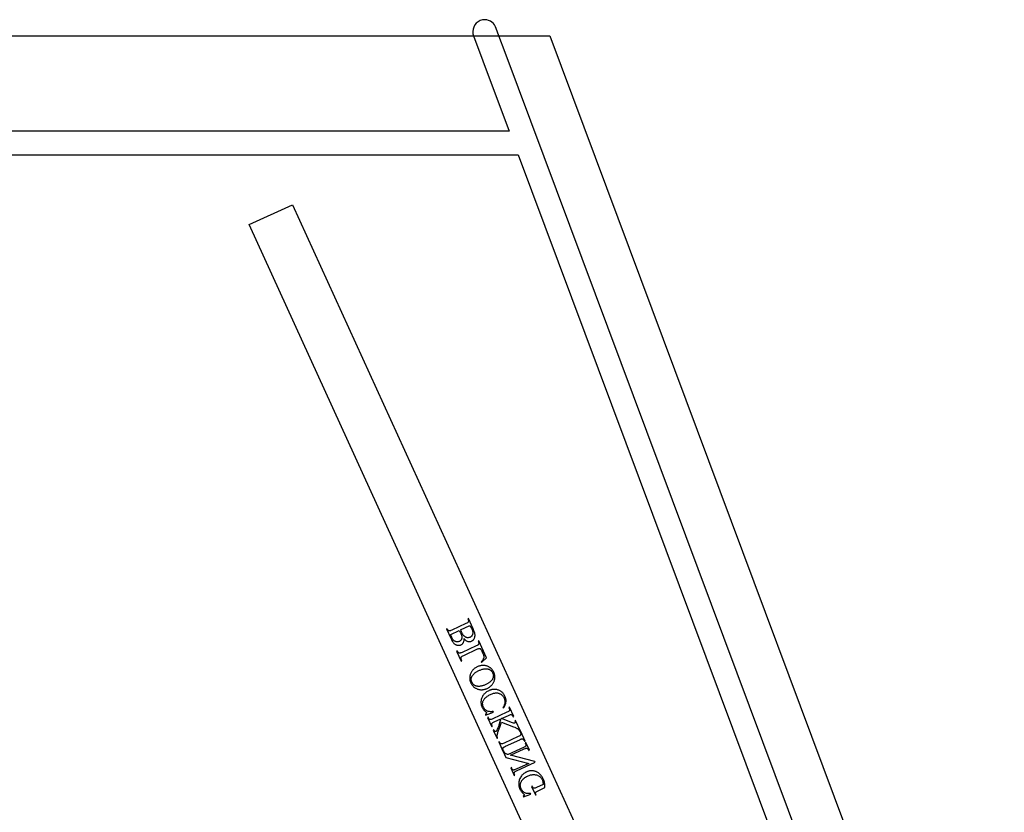
# Model space of a CAD drawing. Extents: x 3 to 160, y -23 to 46.
# Drawn here: x 144 to 160, y 33 to 45 of the extents above; entities that cross this region are included whole.
import ezdxf

# ---------------------------------------------------------------- set-up
doc = ezdxf.new("R2010")
doc.units = 0
doc.layers.add('LAYER_1', color=18, linetype='CONTINUOUS')

msp = doc.modelspace()

# ---------------------------------------------------------------- linework, layer by layer
at = {"layer": 'LAYER_1'}
msp.add_lwpolyline([(143.407, 43.059), (151.972, 43.059), (151.973, 43.059), (158.512, 25.554), (158.516, 25.545, 0.307649), (158.69, 25.427, 0.414214), (158.877, 25.614, 0.078151), (158.868, 25.672), (158.867, 25.676), (151.771, 44.672), (151.671, 44.934), (151.628, 45.05, 0.341044), (151.447, 45.19, 0.414214), (151.259, 45.003, 0.045778), (151.262, 44.969), (151.27, 44.934), (151.42, 44.541), (151.833, 43.434), (143.573, 43.434)], format="xyb", dxfattribs=at)
msp.add_lwpolyline([(98.13, 44.934), (152.473, 44.934), (159.63, 25.778)], dxfattribs=at)
msp.add_lwpolyline([(98.13, 44.934), (152.473, 44.934), (159.63, 25.778)], dxfattribs=at)
msp.add_lwpolyline([(98.13, 44.934), (152.473, 44.934), (159.63, 25.778)], dxfattribs=at)
for points in [[(147.736, 41.963), (148.418, 42.274), (155.476, 26.809), (154.794, 26.497)], [(147.736, 41.963), (148.418, 42.274), (155.476, 26.809), (154.794, 26.497)], [(151.121, 35.439), (151.127, 35.431), (151.133, 35.424), (151.139, 35.417), (151.145, 35.412), (151.151, 35.407), (151.158, 35.402), (151.164, 35.399), (151.17, 35.396), (151.179, 35.393), (151.188, 35.391), (151.196, 35.39), (151.205, 35.39), (151.214, 35.39), (151.222, 35.392), (151.231, 35.394), (151.239, 35.398), (151.246, 35.401), (151.252, 35.405), (151.257, 35.409), (151.263, 35.414), (151.268, 35.419), (151.273, 35.424), (151.277, 35.431), (151.281, 35.437), (151.285, 35.444), (151.288, 35.451), (151.291, 35.459), (151.293, 35.466), (151.294, 35.474), (151.295, 35.482), (151.295, 35.49), (151.295, 35.498), (151.294, 35.507), (151.292, 35.516), (151.29, 35.527), (151.286, 35.538), (151.282, 35.55), (151.278, 35.563), (151.272, 35.576), (151.266, 35.59), (151.19, 35.754), (151.18, 35.75), (151.186, 35.737), (151.189, 35.731), (151.19, 35.726), (151.191, 35.721), (151.192, 35.716), (151.191, 35.712), (151.19, 35.707), (151.189, 35.703), (151.187, 35.699), (151.185, 35.696), (151.182, 35.694), (151.179, 35.691), (151.175, 35.688), (151.165, 35.682), (151.152, 35.676), (150.927, 35.572), (150.912, 35.565), (150.906, 35.563), (150.9, 35.561), (150.895, 35.56), (150.89, 35.56), (150.886, 35.56), (150.883, 35.56), (150.879, 35.562), (150.876, 35.564), (150.872, 35.566), (150.869, 35.569), (150.866, 35.572), (150.863, 35.576), (150.86, 35.58), (150.858, 35.585), (150.852, 35.598), (150.843, 35.594), (150.912, 35.444), (150.922, 35.424), (150.931, 35.406), (150.94, 35.391), (150.945, 35.385), (150.949, 35.379), (150.956, 35.371), (150.963, 35.363), (150.97, 35.357), (150.978, 35.351), (150.985, 35.346), (150.993, 35.342), (151.001, 35.338), (151.009, 35.335), (151.017, 35.334), (151.025, 35.332), (151.033, 35.332), (151.041, 35.332), (151.049, 35.333), (151.057, 35.335), (151.065, 35.337), (151.072, 35.34), (151.079, 35.343), (151.085, 35.347), (151.09, 35.351), (151.095, 35.356), (151.1, 35.36), (151.104, 35.366), (151.108, 35.372), (151.112, 35.378), (151.115, 35.384), (151.117, 35.391), (151.119, 35.398), (151.121, 35.406), (151.121, 35.413), (151.122, 35.422), (151.121, 35.43)], [(151.045, 35.566), (151.051, 35.557), (151.057, 35.546), (151.064, 35.534), (151.071, 35.52), (151.078, 35.502), (151.081, 35.494), (151.084, 35.486), (151.086, 35.479), (151.087, 35.472), (151.088, 35.466), (151.089, 35.46), (151.089, 35.454), (151.088, 35.449), (151.087, 35.444), (151.086, 35.438), (151.084, 35.433), (151.082, 35.429), (151.08, 35.424), (151.077, 35.42), (151.074, 35.415), (151.071, 35.411), (151.067, 35.407), (151.063, 35.404), (151.059, 35.401), (151.055, 35.398), (151.05, 35.395), (151.045, 35.393), (151.038, 35.39), (151.03, 35.388), (151.022, 35.386), (151.014, 35.386), (151.006, 35.386), (150.998, 35.388), (150.99, 35.39), (150.982, 35.394), (150.974, 35.398), (150.966, 35.403), (150.959, 35.409), (150.952, 35.417), (150.945, 35.425), (150.939, 35.434), (150.933, 35.445), (150.927, 35.456), (150.922, 35.469), (150.917, 35.481), (150.914, 35.493), (150.911, 35.505)], [(151.211, 35.643), (151.22, 35.63), (151.229, 35.616), (151.238, 35.602), (151.245, 35.588), (151.25, 35.576), (151.253, 35.565), (151.256, 35.555), (151.258, 35.544), (151.259, 35.535), (151.259, 35.525), (151.258, 35.516), (151.256, 35.507), (151.254, 35.499), (151.25, 35.492), (151.246, 35.485), (151.242, 35.478), (151.236, 35.473), (151.23, 35.468), (151.223, 35.463), (151.216, 35.459), (151.211, 35.457), (151.206, 35.455), (151.2, 35.454), (151.195, 35.453), (151.189, 35.452), (151.184, 35.452), (151.178, 35.452), (151.172, 35.452), (151.166, 35.453), (151.16, 35.455), (151.155, 35.456), (151.149, 35.459), (151.143, 35.462), (151.137, 35.466), (151.132, 35.47), (151.126, 35.474), (151.121, 35.48), (151.115, 35.485), (151.11, 35.492), (151.105, 35.499), (151.1, 35.506), (151.096, 35.514), (151.091, 35.522), (151.087, 35.531), (151.08, 35.546), (151.075, 35.558), (151.071, 35.569), (151.068, 35.577)], [(151.391, 35.068), (151.396, 35.06), (151.477, 35.134), (151.352, 35.403), (151.343, 35.398), (151.349, 35.385), (151.351, 35.38), (151.353, 35.375), (151.354, 35.369), (151.354, 35.365), (151.354, 35.36), (151.353, 35.355), (151.351, 35.351), (151.349, 35.347), (151.347, 35.345), (151.345, 35.342), (151.341, 35.34), (151.337, 35.337), (151.327, 35.331), (151.314, 35.324), (151.09, 35.221), (151.075, 35.214), (151.068, 35.212), (151.062, 35.21), (151.057, 35.209), (151.053, 35.208), (151.049, 35.208), (151.046, 35.209), (151.042, 35.21), (151.038, 35.212), (151.035, 35.215), (151.032, 35.217), (151.028, 35.221), (151.026, 35.224), (151.023, 35.229), (151.021, 35.233), (151.015, 35.246), (151.005, 35.242), (151.078, 35.085), (151.087, 35.089), (151.082, 35.102), (151.078, 35.113), (151.075, 35.123), (151.075, 35.127), (151.075, 35.13), (151.075, 35.137), (151.076, 35.143), (151.078, 35.148), (151.081, 35.152), (151.083, 35.154), (151.086, 35.156), (151.094, 35.161), (151.104, 35.167), (151.118, 35.174), (151.336, 35.275), (151.346, 35.279), (151.355, 35.282), (151.362, 35.284), (151.368, 35.284), (151.371, 35.284), (151.374, 35.283), (151.377, 35.281), (151.38, 35.279), (151.383, 35.274), (151.388, 35.266), (151.394, 35.255), (151.401, 35.24), (151.413, 35.214), (151.421, 35.196), (151.427, 35.18), (151.429, 35.173), (151.431, 35.166), (151.432, 35.161), (151.433, 35.156), (151.433, 35.151), (151.433, 35.146), (151.432, 35.141), (151.432, 35.136), (151.431, 35.132), (151.429, 35.127), (151.425, 35.117), (151.423, 35.111), (151.42, 35.106), (151.416, 35.1), (151.412, 35.094), (151.402, 35.082)], [(151.229, 34.737), (151.233, 34.729), (151.238, 34.721), (151.242, 34.713), (151.248, 34.706), (151.253, 34.699), (151.259, 34.692), (151.265, 34.686), (151.271, 34.68), (151.278, 34.674), (151.285, 34.669), (151.293, 34.664), (151.3, 34.659), (151.308, 34.655), (151.317, 34.651), (151.326, 34.647), (151.335, 34.643), (151.344, 34.64), (151.353, 34.638), (151.363, 34.636), (151.372, 34.634), (151.381, 34.633), (151.391, 34.633), (151.4, 34.633), (151.41, 34.633), (151.419, 34.634), (151.429, 34.635), (151.438, 34.637), (151.448, 34.639), (151.457, 34.642), (151.467, 34.645), (151.476, 34.649), (151.486, 34.653), (151.495, 34.658), (151.505, 34.663), (151.514, 34.668), (151.522, 34.674), (151.53, 34.68), (151.538, 34.686), (151.545, 34.692), (151.552, 34.699), (151.559, 34.706), (151.565, 34.714), (151.571, 34.721), (151.576, 34.729), (151.581, 34.737), (151.586, 34.746), (151.59, 34.755), (151.594, 34.764), (151.597, 34.773), (151.6, 34.782), (151.603, 34.791), (151.605, 34.801), (151.606, 34.81), (151.607, 34.819), (151.608, 34.828), (151.608, 34.837), (151.607, 34.846), (151.606, 34.855), (151.605, 34.864), (151.603, 34.873), (151.601, 34.882), (151.598, 34.891), (151.594, 34.9), (151.59, 34.909), (151.586, 34.918), (151.581, 34.926), (151.577, 34.934), (151.571, 34.942), (151.566, 34.949), (151.56, 34.956), (151.554, 34.963), (151.547, 34.969), (151.54, 34.975), (151.533, 34.98), (151.526, 34.985), (151.518, 34.99), (151.51, 34.995), (151.501, 34.999), (151.493, 35.002), (151.484, 35.006), (151.474, 35.009), (151.465, 35.011), (151.456, 35.013), (151.446, 35.014), (151.437, 35.015), (151.428, 35.016), (151.418, 35.016), (151.408, 35.015), (151.399, 35.014), (151.389, 35.013), (151.379, 35.011), (151.369, 35.008), (151.359, 35.005), (151.349, 35.002), (151.339, 34.998), (151.329, 34.993), (151.319, 34.989), (151.31, 34.983), (151.3, 34.978), (151.291, 34.972), (151.283, 34.965), (151.275, 34.959), (151.268, 34.952), (151.261, 34.945), (151.254, 34.937), (151.248, 34.929), (151.242, 34.921), (151.237, 34.912), (151.232, 34.903), (151.228, 34.894), (151.224, 34.885), (151.22, 34.875), (151.218, 34.866), (151.216, 34.857), (151.214, 34.849), (151.212, 34.84), (151.212, 34.831), (151.211, 34.823), (151.211, 34.814), (151.211, 34.805), (151.212, 34.797), (151.213, 34.788), (151.215, 34.78), (151.217, 34.771), (151.219, 34.762), (151.222, 34.754), (151.226, 34.745)], [(151.246, 34.75), (151.243, 34.756), (151.241, 34.762), (151.239, 34.768), (151.238, 34.773), (151.236, 34.779), (151.236, 34.785), (151.235, 34.791), (151.235, 34.796), (151.235, 34.802), (151.236, 34.808), (151.236, 34.813), (151.238, 34.819), (151.239, 34.824), (151.241, 34.83), (151.243, 34.836), (151.246, 34.841), (151.249, 34.848), (151.253, 34.855), (151.258, 34.861), (151.263, 34.867), (151.268, 34.874), (151.274, 34.88), (151.28, 34.886), (151.286, 34.892), (151.294, 34.898), (151.301, 34.903), (151.309, 34.909), (151.317, 34.914), (151.326, 34.919), (151.336, 34.925), (151.345, 34.93), (151.355, 34.934), (151.366, 34.939), (151.376, 34.943), (151.386, 34.947), (151.396, 34.951), (151.406, 34.954), (151.416, 34.956), (151.425, 34.958), (151.435, 34.96), (151.444, 34.961), (151.453, 34.962), (151.462, 34.963), (151.47, 34.963), (151.479, 34.962), (151.487, 34.961), (151.495, 34.96), (151.503, 34.959), (151.509, 34.957), (151.515, 34.955), (151.52, 34.953), (151.525, 34.951), (151.53, 34.948), (151.535, 34.945), (151.54, 34.942), (151.544, 34.938), (151.548, 34.934), (151.552, 34.93), (151.556, 34.926), (151.56, 34.922), (151.563, 34.917), (151.566, 34.912), (151.569, 34.907), (151.572, 34.901), (151.575, 34.895), (151.577, 34.889), (151.579, 34.883), (151.58, 34.876), (151.582, 34.87), (151.582, 34.864), (151.583, 34.858), (151.583, 34.852), (151.583, 34.846), (151.582, 34.84), (151.581, 34.833), (151.58, 34.827), (151.578, 34.821), (151.576, 34.815), (151.574, 34.809), (151.571, 34.802), (151.568, 34.796), (151.564, 34.79), (151.56, 34.784), (151.556, 34.778), (151.551, 34.773), (151.545, 34.767), (151.539, 34.761), (151.533, 34.756), (151.526, 34.75), (151.519, 34.745), (151.511, 34.74), (151.503, 34.735), (151.494, 34.73), (151.485, 34.725), (151.466, 34.715), (151.455, 34.71), (151.444, 34.706), (151.433, 34.701), (151.423, 34.698), (151.413, 34.695), (151.403, 34.692), (151.393, 34.69), (151.384, 34.688), (151.375, 34.686), (151.366, 34.685), (151.357, 34.685), (151.348, 34.685), (151.34, 34.685), (151.332, 34.686), (151.324, 34.687), (151.316, 34.689), (151.311, 34.69), (151.305, 34.692), (151.299, 34.694), (151.294, 34.697), (151.289, 34.7), (151.284, 34.703), (151.279, 34.706), (151.275, 34.71), (151.271, 34.714), (151.266, 34.718), (151.262, 34.723), (151.259, 34.728), (151.255, 34.733), (151.252, 34.738), (151.249, 34.744)], [(151.462, 34.234), (151.583, 34.281), (151.58, 34.289), (151.565, 34.287), (151.551, 34.286), (151.538, 34.286), (151.525, 34.287), (151.513, 34.289), (151.502, 34.291), (151.492, 34.295), (151.482, 34.299), (151.474, 34.304), (151.465, 34.31), (151.457, 34.316), (151.45, 34.323), (151.443, 34.331), (151.437, 34.34), (151.432, 34.349), (151.426, 34.359), (151.423, 34.367), (151.42, 34.376), (151.417, 34.385), (151.416, 34.394), (151.415, 34.402), (151.414, 34.411), (151.414, 34.42), (151.415, 34.429), (151.417, 34.438), (151.419, 34.447), (151.422, 34.456), (151.426, 34.465), (151.431, 34.473), (151.437, 34.482), (151.443, 34.491), (151.451, 34.499), (151.459, 34.507), (151.468, 34.516), (151.478, 34.523), (151.488, 34.531), (151.5, 34.538), (151.512, 34.546), (151.525, 34.553), (151.539, 34.559), (151.551, 34.564), (151.562, 34.569), (151.573, 34.573), (151.585, 34.576), (151.596, 34.578), (151.606, 34.58), (151.617, 34.581), (151.628, 34.582), (151.638, 34.582), (151.648, 34.581), (151.657, 34.579), (151.667, 34.577), (151.676, 34.574), (151.685, 34.57), (151.693, 34.566), (151.702, 34.561), (151.709, 34.555), (151.717, 34.549), (151.724, 34.542), (151.73, 34.535), (151.736, 34.527), (151.742, 34.519), (151.747, 34.51), (151.752, 34.5), (151.756, 34.492), (151.759, 34.483), (151.761, 34.475), (151.763, 34.467), (151.764, 34.459), (151.765, 34.45), (151.765, 34.442), (151.765, 34.434), (151.764, 34.425), (151.762, 34.416), (151.76, 34.407), (151.756, 34.397), (151.752, 34.386), (151.747, 34.375), (151.741, 34.363), (151.734, 34.35), (151.743, 34.345), (151.751, 34.357), (151.758, 34.369), (151.764, 34.38), (151.77, 34.392), (151.774, 34.403), (151.778, 34.415), (151.781, 34.426), (151.782, 34.437), (151.783, 34.448), (151.783, 34.46), (151.783, 34.471), (151.781, 34.483), (151.778, 34.494), (151.775, 34.506), (151.771, 34.518), (151.766, 34.53), (151.76, 34.54), (151.755, 34.55), (151.749, 34.56), (151.743, 34.569), (151.736, 34.577), (151.729, 34.585), (151.722, 34.592), (151.714, 34.599), (151.706, 34.605), (151.698, 34.611), (151.689, 34.616), (151.68, 34.621), (151.67, 34.625), (151.661, 34.628), (151.65, 34.631), (151.64, 34.634), (151.632, 34.635), (151.624, 34.637), (151.616, 34.637), (151.608, 34.638), (151.6, 34.638), (151.592, 34.638), (151.584, 34.637), (151.576, 34.636), (151.568, 34.635), (151.56, 34.634), (151.552, 34.632), (151.544, 34.63), (151.536, 34.627), (151.527, 34.624), (151.519, 34.621), (151.511, 34.617), (151.499, 34.611), (151.487, 34.604), (151.475, 34.597), (151.464, 34.589), (151.454, 34.58), (151.444, 34.57), (151.435, 34.56), (151.427, 34.55), (151.419, 34.539), (151.412, 34.528), (151.406, 34.516), (151.401, 34.504), (151.396, 34.492), (151.393, 34.48), (151.391, 34.467), (151.389, 34.455), (151.388, 34.442), (151.388, 34.429), (151.389, 34.416), (151.391, 34.404), (151.393, 34.391), (151.397, 34.379), (151.401, 34.366), (151.406, 34.354), (151.411, 34.345), (151.416, 34.336), (151.422, 34.327), (151.428, 34.319), (151.435, 34.311), (151.442, 34.303), (151.45, 34.296), (151.459, 34.289), (151.464, 34.285), (151.467, 34.281), (151.47, 34.278), (151.472, 34.276), (151.473, 34.272), (151.473, 34.269), (151.473, 34.265), (151.472, 34.262), (151.47, 34.257), (151.467, 34.252), (151.463, 34.248), (151.458, 34.243)], [(151.712, 34.119), (151.899, 34.05), (151.92, 34.041), (151.93, 34.037), (151.939, 34.033), (151.947, 34.028), (151.954, 34.024), (151.961, 34.02), (151.967, 34.016), (151.972, 34.011), (151.977, 34.007), (151.982, 34.002), (151.986, 33.997), (151.99, 33.993), (151.994, 33.988), (151.997, 33.982), (152, 33.977), (152.01, 33.981), (151.933, 34.147), (151.924, 34.142), (151.927, 34.135), (151.929, 34.129), (151.929, 34.123), (151.929, 34.118), (151.927, 34.114), (151.926, 34.111), (151.923, 34.109), (151.921, 34.107), (151.918, 34.106), (151.915, 34.105), (151.911, 34.104), (151.908, 34.104), (151.905, 34.105), (151.899, 34.106), (151.883, 34.112), (151.709, 34.177), (151.821, 34.228), (151.833, 34.234), (151.843, 34.238), (151.851, 34.24), (151.857, 34.241), (151.861, 34.241), (151.865, 34.24), (151.869, 34.238), (151.873, 34.236), (151.878, 34.231), (151.883, 34.226), (151.887, 34.221), (151.89, 34.215), (151.896, 34.203), (151.905, 34.208), (151.837, 34.356), (151.827, 34.351), (151.833, 34.339), (151.835, 34.334), (151.837, 34.329), (151.838, 34.324), (151.838, 34.319), (151.838, 34.314), (151.838, 34.31), (151.836, 34.306), (151.835, 34.302), (151.833, 34.299), (151.83, 34.297), (151.827, 34.294), (151.823, 34.291), (151.812, 34.285), (151.798, 34.278), (151.574, 34.174), (151.562, 34.168), (151.551, 34.165), (151.543, 34.162), (151.537, 34.161), (151.533, 34.161), (151.53, 34.162), (151.526, 34.164), (151.522, 34.167), (151.516, 34.171), (151.512, 34.176), (151.508, 34.181), (151.505, 34.187), (151.499, 34.2), (151.489, 34.195), (151.558, 34.047), (151.567, 34.052), (151.562, 34.063), (151.559, 34.069), (151.558, 34.076), (151.557, 34.082), (151.557, 34.089), (151.558, 34.094), (151.559, 34.098), (151.561, 34.102), (151.564, 34.106), (151.569, 34.11), (151.576, 34.114), (151.585, 34.119), (151.597, 34.125), (151.703, 34.174), (151.687, 34.124), (151.67, 34.075), (151.663, 34.054), (151.657, 34.036), (151.651, 34.02), (151.645, 34.007), (151.64, 33.997), (151.636, 33.989), (151.633, 33.984), (151.629, 33.979), (151.625, 33.976), (151.621, 33.974), (151.618, 33.973), (151.615, 33.972), (151.612, 33.973), (151.609, 33.974), (151.605, 33.976), (151.602, 33.98), (151.599, 33.985), (151.596, 33.99), (151.592, 33.998), (151.582, 33.994), (151.641, 33.866), (151.651, 33.871), (151.649, 33.876), (151.647, 33.882), (151.645, 33.887), (151.645, 33.893), (151.644, 33.898), (151.644, 33.905), (151.644, 33.912), (151.645, 33.92), (151.646, 33.929), (151.649, 33.94), (151.652, 33.952), (151.656, 33.965), (151.664, 33.988), (151.684, 34.041)], [(152.073, 33.82), (152.083, 33.824), (152.014, 33.973), (152.004, 33.968), (152.01, 33.956), (152.012, 33.951), (152.014, 33.946), (152.015, 33.941), (152.015, 33.936), (152.015, 33.931), (152.015, 33.927), (152.014, 33.923), (152.012, 33.919), (152.01, 33.916), (152.008, 33.914), (152.004, 33.911), (152, 33.908), (151.989, 33.902), (151.975, 33.895), (151.751, 33.791), (151.739, 33.785), (151.729, 33.782), (151.721, 33.779), (151.715, 33.778), (151.711, 33.778), (151.707, 33.779), (151.703, 33.781), (151.699, 33.783), (151.693, 33.788), (151.689, 33.793), (151.685, 33.798), (151.682, 33.804), (151.676, 33.816), (151.667, 33.812), (151.735, 33.663), (151.745, 33.668), (151.739, 33.68), (151.737, 33.686), (151.735, 33.691), (151.734, 33.695), (151.734, 33.7), (151.734, 33.705), (151.734, 33.709), (151.736, 33.713), (151.737, 33.717), (151.739, 33.72), (151.741, 33.722), (151.745, 33.725), (151.749, 33.728), (151.754, 33.731), (151.76, 33.735), (151.774, 33.742), (151.998, 33.845), (152.01, 33.851), (152.02, 33.855), (152.028, 33.857), (152.034, 33.858), (152.038, 33.858), (152.042, 33.857), (152.046, 33.855), (152.05, 33.853), (152.056, 33.848), (152.06, 33.843), (152.064, 33.838), (152.067, 33.832)], [(151.738, 33.657), (151.782, 33.563), (152.14, 33.471), (151.94, 33.379), (151.925, 33.373), (151.919, 33.37), (151.913, 33.369), (151.908, 33.367), (151.904, 33.367), (151.9, 33.367), (151.897, 33.368), (151.893, 33.369), (151.89, 33.371), (151.886, 33.373), (151.883, 33.376), (151.88, 33.379), (151.877, 33.383), (151.875, 33.388), (151.872, 33.393), (151.867, 33.405), (151.857, 33.4), (151.913, 33.279), (151.922, 33.284), (151.917, 33.296), (151.915, 33.301), (151.913, 33.307), (151.912, 33.312), (151.911, 33.316), (151.912, 33.321), (151.912, 33.325), (151.914, 33.329), (151.916, 33.333), (151.917, 33.336), (151.92, 33.338), (151.923, 33.341), (151.927, 33.344), (151.937, 33.35), (151.95, 33.356), (152.243, 33.492), (152.239, 33.501), (151.853, 33.6), (152.067, 33.699), (152.082, 33.706), (152.088, 33.708), (152.094, 33.71), (152.099, 33.711), (152.103, 33.711), (152.107, 33.711), (152.11, 33.711), (152.114, 33.709), (152.118, 33.708), (152.121, 33.705), (152.124, 33.702), (152.127, 33.699), (152.13, 33.695), (152.132, 33.691), (152.135, 33.686), (152.141, 33.674), (152.15, 33.678), (152.094, 33.799), (152.085, 33.794), (152.09, 33.782), (152.093, 33.777), (152.094, 33.772), (152.095, 33.767), (152.096, 33.762), (152.096, 33.757), (152.095, 33.753), (152.093, 33.749), (152.091, 33.745), (152.09, 33.742), (152.087, 33.74), (152.084, 33.737), (152.08, 33.734), (152.07, 33.728), (152.057, 33.722), (151.815, 33.61), (151.804, 33.614), (151.794, 33.617), (151.787, 33.62), (151.781, 33.622), (151.777, 33.625), (151.771, 33.629), (151.766, 33.634), (151.76, 33.64), (151.757, 33.644), (151.754, 33.649), (151.751, 33.655), (151.748, 33.662)], [(152.057, 32.946), (152.171, 32.988), (152.167, 32.997), (152.155, 32.996), (152.144, 32.995), (152.134, 32.995), (152.124, 32.996), (152.114, 32.997), (152.105, 32.999), (152.097, 33.001), (152.089, 33.004), (152.078, 33.008), (152.068, 33.014), (152.059, 33.021), (152.05, 33.029), (152.042, 33.037), (152.035, 33.047), (152.028, 33.058), (152.022, 33.069), (152.019, 33.078), (152.016, 33.086), (152.013, 33.094), (152.011, 33.102), (152.01, 33.11), (152.009, 33.118), (152.008, 33.126), (152.008, 33.134), (152.009, 33.142), (152.01, 33.149), (152.012, 33.157), (152.014, 33.165), (152.017, 33.172), (152.02, 33.18), (152.024, 33.187), (152.028, 33.195), (152.036, 33.207), (152.045, 33.218), (152.055, 33.229), (152.067, 33.239), (152.079, 33.248), (152.091, 33.257), (152.105, 33.265), (152.12, 33.272), (152.133, 33.278), (152.145, 33.282), (152.157, 33.286), (152.17, 33.289), (152.182, 33.292), (152.195, 33.294), (152.207, 33.295), (152.22, 33.295), (152.232, 33.295), (152.244, 33.293), (152.255, 33.292), (152.265, 33.289), (152.276, 33.286), (152.285, 33.282), (152.294, 33.278), (152.303, 33.272), (152.311, 33.267), (152.319, 33.261), (152.325, 33.254), (152.332, 33.248), (152.338, 33.24), (152.343, 33.233), (152.348, 33.225), (152.352, 33.217), (152.356, 33.208), (152.359, 33.198), (152.362, 33.188), (152.364, 33.178), (152.365, 33.168), (152.366, 33.158), (152.366, 33.147), (152.366, 33.137), (152.265, 33.09), (152.253, 33.085), (152.243, 33.081), (152.235, 33.079), (152.232, 33.079), (152.229, 33.079), (152.224, 33.079), (152.22, 33.08), (152.215, 33.082), (152.211, 33.085), (152.207, 33.089), (152.203, 33.095), (152.198, 33.103), (152.193, 33.113), (152.184, 33.108), (152.246, 32.974), (152.256, 32.978), (152.253, 32.984), (152.251, 32.989), (152.249, 32.994), (152.248, 32.999), (152.248, 33.003), (152.249, 33.007), (152.25, 33.011), (152.251, 33.015), (152.253, 33.018), (152.255, 33.02), (152.258, 33.023), (152.266, 33.028), (152.276, 33.034), (152.288, 33.04), (152.395, 33.09), (152.395, 33.108), (152.395, 33.125), (152.393, 33.142), (152.391, 33.158), (152.387, 33.175), (152.383, 33.191), (152.376, 33.208), (152.369, 33.226), (152.363, 33.238), (152.357, 33.25), (152.35, 33.261), (152.343, 33.271), (152.336, 33.281), (152.328, 33.29), (152.32, 33.299), (152.312, 33.307), (152.303, 33.314), (152.294, 33.321), (152.285, 33.327), (152.275, 33.333), (152.265, 33.338), (152.255, 33.342), (152.245, 33.346), (152.234, 33.349), (152.225, 33.351), (152.217, 33.352), (152.209, 33.353), (152.201, 33.354), (152.192, 33.355), (152.184, 33.355), (152.176, 33.355), (152.168, 33.354), (152.16, 33.353), (152.152, 33.352), (152.144, 33.35), (152.136, 33.348), (152.128, 33.346), (152.12, 33.343), (152.112, 33.34), (152.104, 33.336), (152.093, 33.331), (152.082, 33.324), (152.072, 33.317), (152.062, 33.31), (152.052, 33.302), (152.043, 33.293), (152.034, 33.284), (152.026, 33.274), (152.017, 33.261), (152.009, 33.248), (152.002, 33.235), (151.996, 33.222), (151.991, 33.209), (151.988, 33.195), (151.985, 33.181), (151.983, 33.166), (151.982, 33.154), (151.982, 33.142), (151.983, 33.13), (151.985, 33.117), (151.988, 33.104), (151.992, 33.092), (151.996, 33.079), (152.002, 33.066), (152.007, 33.057), (152.011, 33.048), (152.016, 33.04), (152.021, 33.033), (152.027, 33.025), (152.035, 33.016), (152.044, 33.006), (152.055, 32.995), (152.064, 32.985), (152.067, 32.981), (152.069, 32.979), (152.07, 32.976), (152.07, 32.974), (152.07, 32.971), (152.069, 32.968), (152.066, 32.965), (152.063, 32.962), (152.059, 32.959), (152.053, 32.956)]]:
    msp.add_lwpolyline(points, close=True, dxfattribs=at)

doc.saveas('drawing.dxf')
